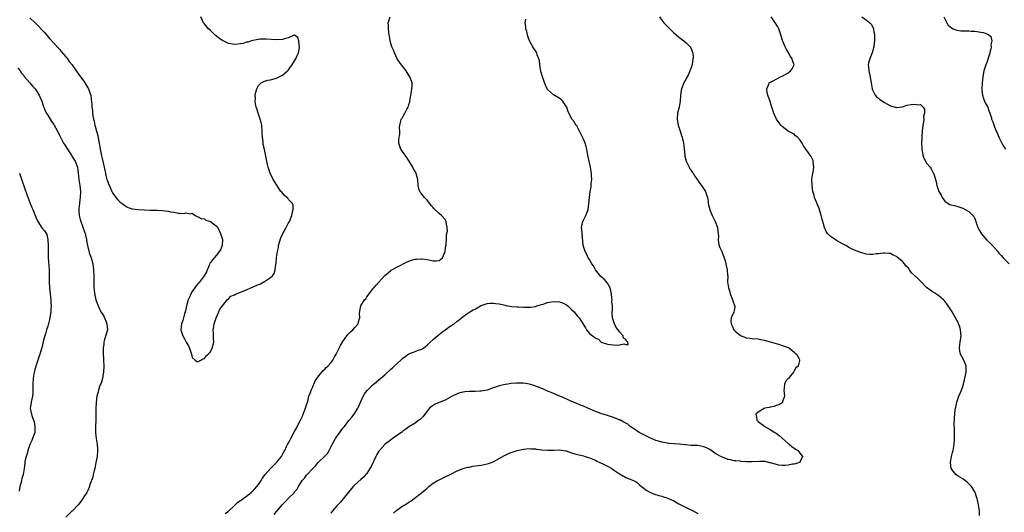
# Model space of a CAD drawing. Units: inches. Extents: x 2598000 to 2601000, y 1527000 to 1530000.
# Drawn here: x 2599742 to 2600069, y 1527798 to 1527962 of the extents above; entities that cross this region are included whole.
import ezdxf

# ---------------------------------------------------------------- set-up
doc = ezdxf.new("R2010")
doc.units = ezdxf.units.IN
doc.header["$MEASUREMENT"] = 0
doc.layers.add('LD25981527_10ft', color=7, linetype='Continuous')

msp = doc.modelspace()

# ---------------------------------------------------------------- linework, layer by layer
at = {"layer": 'LD25981527_10ft'}
for points, elevation in [([(2599745, 1527962.6), (2599746.88, 1527960.88), (2599747, 1527960.74), (2599747.9, 1527959.9), (2599749, 1527958.64), (2599749.83, 1527957.83), (2599750.5, 1527957), (2599750.74, 1527956.74), (2599751, 1527956.39), (2599751.7, 1527955.7), (2599753, 1527954.21), (2599754.57, 1527952.57), (2599755, 1527952.1), (2599755.48, 1527951.48), (2599757, 1527949.7), (2599757.29, 1527949.29), (2599757.54, 1527949), (2599758.13, 1527948.13), (2599759.04, 1527947), (2599760.67, 1527944.67), (2599761, 1527944.29), (2599761.52, 1527943.52), (2599763, 1527941.54), (2599763.34, 1527941), (2599763.93, 1527939.93), (2599764.49, 1527939), (2599765, 1527937.7), (2599765.24, 1527937), (2599765.45, 1527935.45), (2599765.51, 1527935), (2599765.61, 1527933.61), (2599765.62, 1527933), (2599765.81, 1527931.81), (2599765.85, 1527931), (2599765.99, 1527930.01), (2599766.21, 1527929), (2599766.37, 1527928.37), (2599766.61, 1527927), (2599766.7, 1527926.7), (2599767.12, 1527925), (2599767.57, 1527923.57), (2599767.84, 1527922.16), (2599768.1, 1527921), (2599768.42, 1527919), (2599768.81, 1527916.81), (2599769, 1527915.91), (2599769.67, 1527913), (2599769.89, 1527911.89), (2599770.11, 1527911), (2599770.26, 1527910.26), (2599770.63, 1527909), (2599770.7, 1527908.7), (2599771.24, 1527907.24), (2599771.72, 1527906.28), (2599772.29, 1527905), (2599772.49, 1527904.49), (2599773, 1527903.72), (2599773.32, 1527903.32), (2599773.64, 1527903), (2599774.23, 1527902.23), (2599775, 1527901.47), (2599775.69, 1527901), (2599776.42, 1527900.42), (2599777, 1527900.01), (2599777.7, 1527899.7), (2599779, 1527899.25), (2599781, 1527899.03), (2599783, 1527898.93), (2599785, 1527898.79), (2599785.2, 1527898.8), (2599787, 1527898.73), (2599787.24, 1527898.76), (2599789, 1527898.7), (2599791, 1527898.46), (2599791.76, 1527898.24), (2599793, 1527898.06), (2599794.26, 1527897.74), (2599795, 1527897.8), (2599796.33, 1527897.67), (2599797, 1527897.92), (2599798.41, 1527897.59), (2599799, 1527897.76), (2599799.97, 1527897), (2599800.62, 1527896.62), (2599801, 1527896.52), (2599801.99, 1527895.99), (2599803, 1527895.85), (2599803.49, 1527895.49), (2599805, 1527895.01), (2599807, 1527893.48), (2599807.35, 1527893), (2599807.97, 1527891.97), (2599808.42, 1527891), (2599808.99, 1527889), (2599808.97, 1527887), (2599808.38, 1527885.62), (2599807.98, 1527885), (2599807, 1527883.78), (2599805.67, 1527882.33), (2599805, 1527881.35), (2599804.87, 1527881.13), (2599804.72, 1527880.72), (2599803.72, 1527878.28), (2599802.99, 1527877), (2599801.27, 1527874.73), (2599801, 1527874.48), (2599800.33, 1527873.67), (2599799.82, 1527873), (2599799, 1527871.74), (2599798.55, 1527871), (2599798.16, 1527870.16), (2599797.66, 1527869), (2599797.03, 1527867.03), (2599796.69, 1527865.31), (2599796.4, 1527864.4), (2599795.82, 1527862.18), (2599795.36, 1527861), (2599795.14, 1527859), (2599795.82, 1527857), (2599796.31, 1527856.31), (2599797, 1527854.92), (2599797.71, 1527853.71), (2599798.03, 1527853), (2599798.24, 1527852.24), (2599798.73, 1527851), (2599799, 1527849.9), (2599799.9, 1527849), (2599800.52, 1527848.52), (2599801, 1527848.57), (2599801.87, 1527849), (2599802.55, 1527849.45), (2599803, 1527849.51), (2599803.61, 1527850.39), (2599804.29, 1527851), (2599805, 1527851.78), (2599805.62, 1527853), (2599806.12, 1527855), (2599806.02, 1527856.02), (2599806.04, 1527857), (2599806.02, 1527857.98), (2599805.94, 1527859), (2599806.14, 1527860.14), (2599806.23, 1527861), (2599806.96, 1527863), (2599807.81, 1527865), (2599808.14, 1527865.86), (2599809, 1527867), (2599810.59, 1527869), (2599811, 1527869.35), (2599811.82, 1527870.18), (2599813, 1527870.7), (2599813.54, 1527871), (2599817, 1527872.36), (2599818.47, 1527873), (2599820.27, 1527873.73), (2599821, 1527874.1), (2599821.65, 1527874.35), (2599823, 1527875.09), (2599823.32, 1527875.32), (2599825, 1527876.4), (2599825.64, 1527877), (2599826.21, 1527877.79), (2599826.59, 1527879), (2599826.81, 1527880.81), (2599826.89, 1527881.11), (2599827.01, 1527883.01), (2599827.28, 1527885), (2599827.6, 1527886.4), (2599827.68, 1527887), (2599828.45, 1527889.55), (2599829, 1527890.75), (2599829.13, 1527891), (2599830.23, 1527893), (2599831, 1527894.51), (2599831.28, 1527895), (2599832.09, 1527897), (2599832.19, 1527897.81), (2599832.54, 1527899), (2599832.47, 1527900.47), (2599832.26, 1527901), (2599831, 1527902.36), (2599830.71, 1527902.71), (2599830.42, 1527903), (2599829.67, 1527903.67), (2599828.71, 1527904.71), (2599828.47, 1527905), (2599827.04, 1527907.04), (2599826.26, 1527908.26), (2599825.86, 1527909), (2599824.91, 1527911), (2599824.38, 1527912.38), (2599824.23, 1527913), (2599824.03, 1527913.97), (2599823.77, 1527915), (2599823, 1527918.89), (2599822.6, 1527920.6), (2599822.55, 1527921), (2599822.52, 1527921.48), (2599822.31, 1527923), (2599822.24, 1527924.24), (2599822.23, 1527925), (2599822.05, 1527927), (2599821.88, 1527927.88), (2599821.58, 1527929), (2599820.89, 1527931), (2599820.49, 1527932.49), (2599820.26, 1527933), (2599819.98, 1527934.02), (2599819.85, 1527935), (2599819.95, 1527935.95), (2599819.89, 1527937), (2599820.06, 1527937.94), (2599820.39, 1527939), (2599821, 1527940.19), (2599821.84, 1527941), (2599823, 1527941.57), (2599824.12, 1527941.88), (2599825, 1527942.06), (2599825.73, 1527942.27), (2599827, 1527942.62), (2599827.81, 1527943), (2599829, 1527943.6), (2599830.68, 1527945), (2599830.83, 1527945.17), (2599831, 1527945.35), (2599831.66, 1527946.34), (2599832.17, 1527947), (2599833, 1527948.3), (2599833.42, 1527949), (2599833.85, 1527950.15), (2599834.29, 1527951), (2599834.63, 1527952.63), (2599834.66, 1527953), (2599834.49, 1527953.51), (2599834.39, 1527955), (2599834.11, 1527956.11), (2599833, 1527956.86), (2599832.84, 1527956.84), (2599831, 1527956), (2599829.64, 1527955.64), (2599829, 1527955.4), (2599827, 1527955.31), (2599823.59, 1527955.59), (2599823, 1527955.55), (2599821.54, 1527955.54), (2599821, 1527955.44), (2599819.14, 1527955.14), (2599818.65, 1527955), (2599817.43, 1527954.57), (2599817, 1527954.49), (2599815.88, 1527954.12), (2599815, 1527953.95), (2599814.16, 1527953.84), (2599813, 1527953.79), (2599811, 1527954.12), (2599809, 1527955.05), (2599807.87, 1527955.87), (2599807, 1527956.55), (2599806.75, 1527956.75), (2599805, 1527958.37), (2599804.38, 1527959), (2599803, 1527960.59), (2599802.83, 1527960.83), (2599802.72, 1527961), (2599802.52, 1527961.48), (2599801.82, 1527963)], 7710), ([(2599809.97, 1527798.03), (2599811, 1527798.88), (2599813, 1527800.75), (2599814.18, 1527801.82), (2599815, 1527802.37), (2599815.36, 1527802.64), (2599815.91, 1527803), (2599817, 1527803.77), (2599818.58, 1527805), (2599818.8, 1527805.21), (2599819, 1527805.37), (2599819.75, 1527806.25), (2599820.44, 1527807), (2599821, 1527807.7), (2599821.84, 1527809), (2599822.27, 1527809.73), (2599823, 1527810.65), (2599823.25, 1527811), (2599825, 1527813), (2599825.95, 1527814.05), (2599826.97, 1527815), (2599828.62, 1527817), (2599828.74, 1527817.26), (2599829.44, 1527818.56), (2599829.71, 1527819), (2599830.33, 1527820.33), (2599830.63, 1527821), (2599831.49, 1527822.51), (2599831.73, 1527823), (2599833, 1527825.27), (2599833.6, 1527826.4), (2599833.88, 1527827), (2599835, 1527829.07), (2599835.63, 1527830.37), (2599835.89, 1527831), (2599836.65, 1527833), (2599837, 1527834.12), (2599837.34, 1527835.34), (2599837.77, 1527837), (2599838.25, 1527838.25), (2599838.48, 1527839), (2599839, 1527840.15), (2599839.41, 1527841), (2599839.85, 1527842.15), (2599840.48, 1527843), (2599841, 1527843.75), (2599842.45, 1527845.55), (2599843, 1527845.99), (2599843.47, 1527846.53), (2599844.06, 1527847), (2599845, 1527848.05), (2599845.74, 1527849), (2599846.16, 1527849.84), (2599846.83, 1527851), (2599848.21, 1527853.79), (2599849, 1527855.12), (2599850.38, 1527857), (2599850.62, 1527857.38), (2599851, 1527857.8), (2599851.6, 1527858.4), (2599852.33, 1527859), (2599853, 1527859.84), (2599854.08, 1527861), (2599854.45, 1527862.45), (2599854.62, 1527863), (2599854.59, 1527864.59), (2599854.63, 1527865), (2599854.71, 1527865.29), (2599855.05, 1527867), (2599856.25, 1527869), (2599856.61, 1527869.39), (2599857, 1527869.98), (2599857.46, 1527870.54), (2599859, 1527872.64), (2599859.3, 1527873), (2599860.15, 1527873.85), (2599861, 1527874.86), (2599863, 1527877.05), (2599864.03, 1527877.97), (2599865, 1527878.78), (2599865.13, 1527878.87), (2599867, 1527879.88), (2599870.41, 1527881.59), (2599871.87, 1527882.13), (2599873, 1527882.46), (2599873.47, 1527882.53), (2599875, 1527882.65), (2599875.39, 1527882.61), (2599877, 1527882.39), (2599879, 1527881.99), (2599880.01, 1527881.99), (2599881, 1527882.1), (2599881.55, 1527882.45), (2599882.1, 1527883), (2599882.99, 1527885.01), (2599883.27, 1527887), (2599883.33, 1527887.33), (2599883.48, 1527889), (2599883.51, 1527890.49), (2599883.63, 1527891), (2599883.78, 1527891.78), (2599883.68, 1527893), (2599883.36, 1527894.64), (2599883.39, 1527895), (2599883.28, 1527895.28), (2599883, 1527895.64), (2599881.79, 1527897), (2599881, 1527897.62), (2599879.64, 1527899), (2599879.3, 1527899.3), (2599879, 1527899.69), (2599878.35, 1527900.35), (2599877.9, 1527901), (2599877, 1527902.09), (2599876.1, 1527903), (2599875.62, 1527903.61), (2599875, 1527904.44), (2599874.74, 1527904.74), (2599874.55, 1527905), (2599874.43, 1527905.57), (2599874.02, 1527907), (2599873.92, 1527909), (2599873.49, 1527910.51), (2599873.37, 1527911), (2599873, 1527911.6), (2599872.48, 1527912.48), (2599872.24, 1527913), (2599870.24, 1527916.24), (2599869.68, 1527917), (2599869.44, 1527917.44), (2599868.26, 1527919), (2599867.98, 1527919.98), (2599867.62, 1527921), (2599867.62, 1527922.38), (2599867.72, 1527923), (2599867.94, 1527923.94), (2599867.98, 1527925), (2599867.87, 1527926.13), (2599867.99, 1527927), (2599868.32, 1527928.32), (2599868.35, 1527929), (2599868.68, 1527929.32), (2599869, 1527929.72), (2599869.63, 1527931), (2599870.31, 1527932.31), (2599870.73, 1527933), (2599871, 1527933.8), (2599871.26, 1527934.74), (2599871.31, 1527935), (2599871.64, 1527937), (2599871.8, 1527938.2), (2599871.99, 1527939), (2599872.04, 1527940.04), (2599872.03, 1527941), (2599871.33, 1527943), (2599870.44, 1527944.44), (2599870.05, 1527945), (2599868.47, 1527947), (2599867.9, 1527947.9), (2599867.03, 1527949), (2599866.15, 1527951), (2599865.86, 1527951.86), (2599865.32, 1527953), (2599864.73, 1527955), (2599864.52, 1527956.52), (2599864.41, 1527957), (2599864.3, 1527957.7), (2599864.17, 1527959), (2599864.16, 1527960.16), (2599864.13, 1527961), (2599864.35, 1527961.65), (2599864.7, 1527963)], 7720), ([(2599826.22, 1527797.78), (2599827, 1527798.75), (2599827.23, 1527799), (2599829, 1527801.03), (2599829.99, 1527802.01), (2599830.87, 1527803), (2599832.92, 1527805.08), (2599833, 1527805.21), (2599833.84, 1527806.16), (2599834.26, 1527807), (2599835.5, 1527809), (2599836.23, 1527809.77), (2599837, 1527810.82), (2599837.14, 1527811), (2599839, 1527813.04), (2599840, 1527814), (2599840.79, 1527815), (2599841, 1527815.21), (2599842.98, 1527817.02), (2599843.96, 1527818.04), (2599844.49, 1527819), (2599845.52, 1527821), (2599846.61, 1527823), (2599847, 1527823.63), (2599848.04, 1527825), (2599848.41, 1527825.59), (2599849, 1527826.37), (2599849.3, 1527826.7), (2599849.55, 1527827), (2599851, 1527828.93), (2599851.97, 1527830.03), (2599852.73, 1527831), (2599853, 1527831.37), (2599854.05, 1527833), (2599854.35, 1527833.65), (2599855, 1527835.2), (2599855.78, 1527837), (2599856.19, 1527837.81), (2599857.05, 1527838.95), (2599859, 1527840.84), (2599860.17, 1527841.83), (2599861, 1527842.41), (2599863, 1527844.09), (2599865, 1527845.94), (2599865.57, 1527846.43), (2599866.13, 1527847), (2599868.28, 1527849), (2599869, 1527849.63), (2599871, 1527851.05), (2599873, 1527851.85), (2599874.36, 1527852.36), (2599875, 1527852.55), (2599875.77, 1527853), (2599876.51, 1527853.49), (2599877, 1527853.93), (2599878.08, 1527855), (2599879, 1527855.84), (2599880.71, 1527857.29), (2599881, 1527857.51), (2599881.83, 1527858.17), (2599883.05, 1527859), (2599885, 1527860.45), (2599885.99, 1527861), (2599887, 1527861.9), (2599887.63, 1527862.37), (2599888.42, 1527863), (2599889, 1527863.51), (2599890.55, 1527864.55), (2599891.19, 1527865), (2599892.36, 1527865.64), (2599893, 1527865.94), (2599893.67, 1527866.33), (2599894.71, 1527867), (2599895, 1527867.14), (2599897, 1527867.82), (2599897.85, 1527867.85), (2599899, 1527867.93), (2599899.8, 1527867.8), (2599901, 1527867.62), (2599901.52, 1527867.52), (2599903, 1527867.18), (2599903.16, 1527867.16), (2599905.19, 1527866.81), (2599907, 1527866.67), (2599907.37, 1527866.63), (2599909, 1527866.59), (2599909.43, 1527866.57), (2599911, 1527866.59), (2599911.38, 1527866.62), (2599913, 1527866.83), (2599913.52, 1527867), (2599915, 1527867.41), (2599915.61, 1527867.61), (2599917, 1527868.11), (2599918.35, 1527868.35), (2599919, 1527868.5), (2599921, 1527868.33), (2599921.99, 1527867.99), (2599923.35, 1527867.35), (2599923.76, 1527867), (2599925, 1527865.83), (2599925.84, 1527865), (2599926.35, 1527864.35), (2599927, 1527863.57), (2599927.29, 1527863.29), (2599927.53, 1527863), (2599928.53, 1527861.47), (2599928.91, 1527860.91), (2599929, 1527860.71), (2599929.68, 1527859.68), (2599930.02, 1527859), (2599931, 1527857.87), (2599931.93, 1527857), (2599932.64, 1527856.64), (2599933, 1527856.28), (2599933.93, 1527855.93), (2599934.84, 1527855), (2599935.14, 1527854.86), (2599937, 1527854.31), (2599937.85, 1527854.15), (2599939, 1527854.08), (2599940.1, 1527853.9), (2599941, 1527854.02), (2599942.44, 1527854.44), (2599943, 1527854.13), (2599943.88, 1527854.12), (2599943.72, 1527855), (2599943.29, 1527855.29), (2599943, 1527855.8), (2599942.25, 1527856.25), (2599942.22, 1527857), (2599941, 1527858.35), (2599940.53, 1527859), (2599939.79, 1527859.79), (2599939.25, 1527861), (2599938.61, 1527863), (2599938.51, 1527864.51), (2599938.56, 1527865), (2599938.62, 1527865.38), (2599938.59, 1527867), (2599938.44, 1527868.44), (2599938.47, 1527869), (2599938.44, 1527869.56), (2599938.25, 1527871), (2599938.04, 1527872.04), (2599937.81, 1527873), (2599937, 1527874.56), (2599936.66, 1527875), (2599935.82, 1527875.82), (2599934.77, 1527876.77), (2599932.99, 1527879), (2599932.26, 1527880.26), (2599931.72, 1527881), (2599931, 1527882.36), (2599930.58, 1527883), (2599930.1, 1527884.1), (2599929.57, 1527885), (2599928.93, 1527887), (2599928.44, 1527892.44), (2599928.37, 1527893), (2599928.44, 1527893.56), (2599928.77, 1527895), (2599929, 1527895.43), (2599929.78, 1527897), (2599930.12, 1527897.88), (2599930.53, 1527899), (2599930.8, 1527901), (2599930.97, 1527903), (2599931.25, 1527905), (2599931.5, 1527906.5), (2599931.56, 1527907), (2599931.57, 1527907.57), (2599931.7, 1527909), (2599931.67, 1527910.33), (2599931.59, 1527911), (2599931.48, 1527911.48), (2599931.29, 1527913), (2599930.52, 1527916.52), (2599930.44, 1527917), (2599930.29, 1527917.71), (2599930.06, 1527919), (2599929.86, 1527919.86), (2599929.5, 1527921), (2599929, 1527922.31), (2599928.12, 1527924.12), (2599927.63, 1527925), (2599927, 1527926.32), (2599926.72, 1527926.72), (2599926.46, 1527927), (2599926.01, 1527928.01), (2599925.14, 1527929), (2599923.79, 1527931.79), (2599923.44, 1527933), (2599923, 1527933.57), (2599922.11, 1527935), (2599921.52, 1527935.52), (2599920.3, 1527936.3), (2599919, 1527937.03), (2599917, 1527938.85), (2599916.9, 1527939), (2599916.31, 1527940.31), (2599915.37, 1527943), (2599915, 1527944.16), (2599914.81, 1527944.81), (2599914.44, 1527947), (2599914.34, 1527948.34), (2599914.17, 1527949), (2599913.64, 1527950.36), (2599913.47, 1527951), (2599913.3, 1527951.3), (2599913, 1527951.67), (2599912.47, 1527952.47), (2599912.13, 1527953), (2599911.03, 1527955.03), (2599910.54, 1527956.54), (2599910.36, 1527957), (2599910.11, 1527958.11), (2599909.84, 1527959), (2599909.79, 1527959.79), (2599909.64, 1527961), (2599909.83, 1527962.17)], 7730), ([(2599954.19, 1527963), (2599955, 1527961.85), (2599955.66, 1527961), (2599956.29, 1527960.29), (2599957, 1527959.62), (2599957.3, 1527959.3), (2599958.32, 1527958.32), (2599959, 1527957.69), (2599959.79, 1527957), (2599960.41, 1527956.41), (2599961.53, 1527955.53), (2599962.3, 1527955), (2599963, 1527954.4), (2599964.42, 1527953), (2599964.63, 1527952.63), (2599965.21, 1527951.21), (2599965.26, 1527951), (2599965.39, 1527949.39), (2599965.35, 1527949), (2599965.11, 1527947.11), (2599965.08, 1527947), (2599965, 1527946.76), (2599964.49, 1527945.51), (2599964.36, 1527945), (2599963.82, 1527943.82), (2599963.26, 1527942.74), (2599963, 1527942.19), (2599962.56, 1527941.44), (2599962.34, 1527941), (2599961.55, 1527939), (2599961.48, 1527938.52), (2599961.24, 1527937), (2599961.12, 1527935), (2599960.74, 1527933), (2599960.24, 1527931), (2599960.09, 1527929), (2599960.19, 1527928.19), (2599960.41, 1527927), (2599961.06, 1527925), (2599961.54, 1527923.54), (2599961.73, 1527923), (2599961.95, 1527922.05), (2599962.22, 1527921), (2599962.33, 1527920.33), (2599962.49, 1527919), (2599962.66, 1527917), (2599962.7, 1527916.7), (2599963.06, 1527915), (2599964.06, 1527913), (2599964.4, 1527912.4), (2599965.24, 1527911.24), (2599965.44, 1527911), (2599966.01, 1527910.01), (2599966.75, 1527909), (2599966.83, 1527908.83), (2599967.63, 1527907.63), (2599968.19, 1527907), (2599969.52, 1527905), (2599969.87, 1527903.87), (2599970.15, 1527903), (2599970.36, 1527901.64), (2599970.41, 1527901), (2599970.51, 1527900.51), (2599970.95, 1527899), (2599971, 1527898.9), (2599971.76, 1527897), (2599972.13, 1527896.13), (2599972.75, 1527895), (2599973.46, 1527893), (2599973.61, 1527891.61), (2599973.72, 1527891), (2599973.81, 1527890.19), (2599973.76, 1527889), (2599973.86, 1527887.86), (2599974.1, 1527887), (2599974.34, 1527886.34), (2599974.94, 1527885), (2599975.68, 1527883), (2599976.01, 1527881.99), (2599976.29, 1527881), (2599976.39, 1527880.39), (2599976.76, 1527879), (2599976.86, 1527877.14), (2599976.89, 1527876.89), (2599976.88, 1527875), (2599977.19, 1527873), (2599977.64, 1527871.64), (2599977.77, 1527871), (2599978.29, 1527869.71), (2599978.55, 1527869), (2599978.62, 1527868.62), (2599979.17, 1527867.17), (2599979.26, 1527867), (2599979.28, 1527866.72), (2599979, 1527865.45), (2599978.93, 1527865), (2599978.89, 1527864.89), (2599978.08, 1527863), (2599977.95, 1527862.05), (2599978.05, 1527861), (2599978.39, 1527860.39), (2599978.93, 1527859), (2599979, 1527858.92), (2599979.61, 1527858.39), (2599981, 1527857.22), (2599981.4, 1527857), (2599982.6, 1527856.6), (2599983, 1527856.44), (2599984.3, 1527856.3), (2599985, 1527856.2), (2599987, 1527856.05), (2599987.86, 1527855.86), (2599989, 1527855.63), (2599993, 1527854.49), (2599993.75, 1527854.25), (2599995, 1527853.88), (2599997, 1527853.17), (2599997.4, 1527853), (2599998.26, 1527852.26), (2599999, 1527851.68), (2599999.34, 1527851.34), (2599999.81, 1527851), (2600000.6, 1527849.4), (2600000.77, 1527849), (2600000.74, 1527848.74), (2600000.26, 1527847), (2599999.58, 1527846.42), (2599999, 1527845.4), (2599998.8, 1527845), (2599997.82, 1527843.82), (2599997.06, 1527842.94), (2599997, 1527842.84), (2599996.16, 1527841.84), (2599995.77, 1527841), (2599995.71, 1527839.71), (2599995.57, 1527839), (2599995.74, 1527837), (2599995.16, 1527835.16), (2599995.15, 1527835), (2599995.09, 1527834.91), (2599995, 1527834.86), (2599993.9, 1527834.1), (2599993, 1527833.87), (2599992.36, 1527833.64), (2599991, 1527833.4), (2599990.69, 1527833.31), (2599989.19, 1527833), (2599989, 1527832.94), (2599987, 1527831.7), (2599986.28, 1527831), (2599986.58, 1527829.42), (2599986.63, 1527829), (2599986.81, 1527828.81), (2599987, 1527828.64), (2599989.19, 1527827), (2599991, 1527825.97), (2599992.58, 1527825), (2599993, 1527824.73), (2599993.97, 1527823.97), (2599995, 1527823.1), (2599997, 1527821.31), (2599997.17, 1527821.17), (2599997.46, 1527821), (2599998.26, 1527820.26), (2599999, 1527819.78), (2599999.46, 1527819.46), (2600000.22, 1527819), (2600001.76, 1527817), (2600001, 1527815.31), (2600000.78, 1527815), (2599999.44, 1527814.56), (2599999, 1527814.49), (2599998.41, 1527814.41), (2599997, 1527814.11), (2599996, 1527814), (2599995, 1527814.02), (2599993.85, 1527814.16), (2599991.15, 1527814.85), (2599990.93, 1527814.93), (2599990.47, 1527815), (2599989.3, 1527815.3), (2599987.33, 1527815.33), (2599985, 1527815.23), (2599983, 1527815.27), (2599981.38, 1527815.38), (2599981, 1527815.4), (2599979.56, 1527815.56), (2599979, 1527815.61), (2599977.87, 1527815.87), (2599977, 1527816.03), (2599976.28, 1527816.28), (2599974.85, 1527816.85), (2599974.64, 1527817), (2599973, 1527817.91), (2599971, 1527819.28), (2599969.82, 1527819.82), (2599969, 1527820.23), (2599967, 1527820.59), (2599966.6, 1527820.6), (2599965, 1527820.67), (2599964.66, 1527820.66), (2599963, 1527820.84), (2599962.83, 1527820.83), (2599961.63, 1527821), (2599960.92, 1527821.08), (2599957.34, 1527821.34), (2599957, 1527821.39), (2599955, 1527821.72), (2599953.95, 1527822.05), (2599953, 1527822.32), (2599951, 1527823.22), (2599949, 1527824.19), (2599947.52, 1527825), (2599947, 1527825.31), (2599945, 1527826.66), (2599944.52, 1527827), (2599943.68, 1527827.68), (2599943, 1527828.05), (2599942.43, 1527828.43), (2599941.26, 1527829), (2599941.1, 1527829.1), (2599940.79, 1527829.21), (2599939, 1527829.94), (2599937.65, 1527830.35), (2599937, 1527830.56), (2599935.53, 1527831), (2599935, 1527831.18), (2599933.68, 1527831.68), (2599933, 1527831.93), (2599932.25, 1527832.25), (2599930.38, 1527833), (2599929, 1527833.65), (2599927.95, 1527834.05), (2599927, 1527834.46), (2599925.68, 1527835), (2599925.21, 1527835.21), (2599925, 1527835.29), (2599923.86, 1527835.86), (2599922.47, 1527836.47), (2599921.16, 1527837), (2599920.84, 1527837.16), (2599919, 1527837.96), (2599918.24, 1527838.24), (2599917, 1527838.73), (2599916.35, 1527839), (2599915.45, 1527839.45), (2599915, 1527839.57), (2599914.02, 1527840.02), (2599913, 1527840.33), (2599912.51, 1527840.51), (2599911, 1527840.96), (2599909, 1527841.32), (2599907, 1527841.38), (2599906.67, 1527841.33), (2599905, 1527841.19), (2599903.88, 1527841), (2599903, 1527840.87), (2599901, 1527840.44), (2599900.13, 1527840.13), (2599899, 1527839.79), (2599897, 1527839.05), (2599895, 1527838.63), (2599894.65, 1527838.65), (2599893, 1527838.59), (2599891.44, 1527838.56), (2599891, 1527838.57), (2599889.55, 1527838.45), (2599887.86, 1527838.14), (2599887, 1527837.8), (2599885.37, 1527837), (2599883, 1527835.68), (2599881, 1527834.91), (2599879.68, 1527834.32), (2599879, 1527833.97), (2599878.43, 1527833.57), (2599877.87, 1527833), (2599877, 1527832.03), (2599876.26, 1527831), (2599875.68, 1527830.32), (2599874.69, 1527829.31), (2599874.28, 1527829), (2599873, 1527828.1), (2599871, 1527826.88), (2599869.94, 1527826.06), (2599869, 1527825.4), (2599868.79, 1527825.21), (2599868.5, 1527825), (2599867, 1527823.92), (2599865.29, 1527822.71), (2599865, 1527822.58), (2599864.14, 1527821.86), (2599863, 1527821.06), (2599862.94, 1527821), (2599861.15, 1527819), (2599861, 1527818.79), (2599860.32, 1527817.68), (2599859.94, 1527817), (2599858.38, 1527813.62), (2599858.02, 1527813), (2599857, 1527811.37), (2599856.68, 1527811), (2599855.87, 1527810.13), (2599855, 1527809.38), (2599853, 1527807.55), (2599852.48, 1527807), (2599850.85, 1527805.15), (2599849.1, 1527802.9), (2599848.19, 1527801.81), (2599847, 1527800.57), (2599845.57, 1527799), (2599845, 1527798.23)], 7740), ([(2600060.59, 1527797.41), (2600060.57, 1527799), (2600060.3, 1527800.3), (2600060.23, 1527801), (2600059.78, 1527803), (2600059.6, 1527803.6), (2600059.14, 1527805), (2600059, 1527805.26), (2600057.89, 1527807), (2600057.48, 1527807.48), (2600056.46, 1527808.46), (2600055.74, 1527809), (2600055, 1527809.53), (2600053.53, 1527810.47), (2600052.75, 1527811), (2600051.96, 1527811.96), (2600051.17, 1527813), (2600050.88, 1527815), (2600051.25, 1527817), (2600051.64, 1527818.36), (2600051.79, 1527819), (2600052.17, 1527821), (2600052.28, 1527823), (2600052.25, 1527825), (2600052.25, 1527825.75), (2600052.17, 1527828.17), (2600052.22, 1527829), (2600052.31, 1527829.69), (2600052.35, 1527831), (2600052.51, 1527832.51), (2600052.6, 1527833), (2600052.68, 1527833.32), (2600053.02, 1527835), (2600053.71, 1527837), (2600054.27, 1527838.27), (2600054.57, 1527839), (2600055, 1527840.24), (2600055.3, 1527841), (2600055.59, 1527842.41), (2600055.74, 1527843), (2600055.94, 1527843.94), (2600056.11, 1527845), (2600056.11, 1527845.89), (2600056.18, 1527847), (2600055.83, 1527847.83), (2600055.38, 1527849), (2600054.3, 1527851), (2600054.02, 1527852.02), (2600053.95, 1527853), (2600054.02, 1527854.02), (2600054.18, 1527855), (2600054.42, 1527857), (2600054.28, 1527859), (2600053.99, 1527859.99), (2600053.64, 1527861), (2600053.43, 1527861.43), (2600052.62, 1527863), (2600052.01, 1527864.01), (2600051.46, 1527865), (2600050.21, 1527867), (2600049.67, 1527867.67), (2600049, 1527868.56), (2600048.64, 1527869), (2600047, 1527870.31), (2600046.07, 1527871), (2600045.42, 1527871.42), (2600045, 1527871.66), (2600044.19, 1527872.19), (2600043, 1527873.15), (2600041.07, 1527875.07), (2600040.03, 1527876.03), (2600039, 1527877.09), (2600038.02, 1527878.02), (2600037.33, 1527879), (2600037.17, 1527879.17), (2600037, 1527879.46), (2600036.23, 1527880.23), (2600035.65, 1527881), (2600035, 1527881.78), (2600033.18, 1527883.18), (2600033, 1527883.37), (2600031.84, 1527883.84), (2600031, 1527884.34), (2600030.41, 1527884.41), (2600029, 1527884.55), (2600028.52, 1527884.52), (2600027, 1527884.27), (2600026.22, 1527884.22), (2600025, 1527884), (2600024.08, 1527884.08), (2600023, 1527884.11), (2600021, 1527884.67), (2600020.23, 1527885), (2600019, 1527885.49), (2600018.02, 1527885.98), (2600017, 1527886.47), (2600016.17, 1527887), (2600015, 1527887.55), (2600014.1, 1527888.1), (2600013, 1527888.69), (2600011, 1527890.11), (2600010.53, 1527890.53), (2600010.11, 1527891), (2600009.66, 1527891.66), (2600009.03, 1527893), (2600008.48, 1527895), (2600008.15, 1527896.15), (2600007.96, 1527897), (2600007.27, 1527899.27), (2600005.79, 1527903), (2600005.6, 1527903.6), (2600005.22, 1527905), (2600004.93, 1527907), (2600004.91, 1527909.09), (2600005.19, 1527911), (2600005.27, 1527911.27), (2600005.51, 1527913), (2600005.3, 1527914.7), (2600005.33, 1527915), (2600005.25, 1527915.25), (2600004.59, 1527916.59), (2600004.26, 1527917), (2600002.09, 1527920.09), (2600001.67, 1527921), (2600001, 1527922.04), (2600000.08, 1527923), (2599999.46, 1527923.46), (2599999, 1527923.95), (2599998.31, 1527924.31), (2599997.04, 1527925.04), (2599995, 1527926.51), (2599994.53, 1527927), (2599993.84, 1527927.84), (2599993.13, 1527929), (2599993, 1527929.25), (2599992.26, 1527931), (2599991.92, 1527931.92), (2599991.57, 1527933), (2599991, 1527934.84), (2599990.28, 1527937), (2599990.05, 1527937.95), (2599989.86, 1527939), (2599990.57, 1527940.57), (2599990.72, 1527941), (2599992.18, 1527941.82), (2599993, 1527942.22), (2599993.5, 1527942.5), (2599994.46, 1527943), (2599995, 1527943.21), (2599997, 1527944.38), (2599997.78, 1527945), (2599998.27, 1527945.73), (2599999, 1527947), (2599998.48, 1527948.48), (2599998.37, 1527949), (2599997.82, 1527949.82), (2599997, 1527951.19), (2599996.38, 1527952.38), (2599996.03, 1527953), (2599995.07, 1527955.07), (2599994.54, 1527957), (2599993.88, 1527959), (2599993.58, 1527959.58), (2599992.83, 1527960.83), (2599991.38, 1527963)], 7750), ([(2600021.42, 1527963), (2600023, 1527961.88), (2600024.1, 1527961), (2600024.54, 1527960.54), (2600025.27, 1527959.27), (2600025.34, 1527959), (2600025.38, 1527958.62), (2600025.68, 1527957), (2600025.72, 1527955.72), (2600025.69, 1527955), (2600025.6, 1527954.4), (2600025.44, 1527953), (2600024.85, 1527951), (2600024.38, 1527949.62), (2600024.09, 1527949), (2600023.71, 1527947.71), (2600023.59, 1527947), (2600023.68, 1527946.32), (2600023.74, 1527945), (2600024.02, 1527944.02), (2600024.25, 1527943), (2600024.46, 1527941.54), (2600024.58, 1527941), (2600024.91, 1527939), (2600025, 1527938.77), (2600025.88, 1527937), (2600026.39, 1527936.39), (2600027, 1527935.92), (2600027.5, 1527935.5), (2600029, 1527934.48), (2600029.98, 1527933.98), (2600031, 1527933.4), (2600032.87, 1527932.87), (2600033, 1527932.84), (2600035, 1527933.08), (2600036.41, 1527933.59), (2600037.83, 1527933.83), (2600039, 1527934.01), (2600040.27, 1527933.73), (2600041, 1527933.81), (2600041.89, 1527933), (2600042.32, 1527932.32), (2600042.25, 1527931), (2600042.01, 1527929.99), (2600042.07, 1527929), (2600041.97, 1527927.97), (2600041.77, 1527927), (2600041.51, 1527925), (2600041.37, 1527923.37), (2600041.38, 1527922.62), (2600041.33, 1527921), (2600041.36, 1527919.36), (2600041.39, 1527919), (2600041.51, 1527918.49), (2600041.71, 1527917), (2600042.03, 1527916.03), (2600042.58, 1527915), (2600043, 1527914.34), (2600044.17, 1527913), (2600044.51, 1527912.51), (2600045, 1527911.56), (2600045.21, 1527911.21), (2600045.32, 1527911), (2600045.76, 1527909.76), (2600045.9, 1527909), (2600046.22, 1527908.22), (2600046.39, 1527907), (2600047.06, 1527905), (2600047.8, 1527903.8), (2600048.15, 1527903), (2600049, 1527901.81), (2600050.15, 1527901), (2600050.69, 1527900.69), (2600051, 1527900.53), (2600052.29, 1527900.29), (2600053, 1527900.1), (2600055, 1527899.43), (2600055.8, 1527899), (2600057, 1527898.29), (2600058.31, 1527897), (2600058.63, 1527896.63), (2600059, 1527895.98), (2600059.29, 1527895.29), (2600059.35, 1527895), (2600060.06, 1527893), (2600060.36, 1527892.36), (2600061.08, 1527891.08), (2600061.15, 1527891), (2600063, 1527888.84), (2600063.96, 1527887.96), (2600064.88, 1527887), (2600066.62, 1527885), (2600067, 1527884.53), (2600067.72, 1527883.72), (2600068.4, 1527883), (2600070.42, 1527881)], 7760), ([(2600048.73, 1527963), (2600049.69, 1527961), (2600050.21, 1527960.21), (2600051.25, 1527959.25), (2600051.77, 1527959), (2600053, 1527958.54), (2600054.33, 1527958.33), (2600055, 1527958.32), (2600055.67, 1527958.33), (2600057, 1527958.26), (2600057.76, 1527958.24), (2600059, 1527958.16), (2600061, 1527957.87), (2600061.75, 1527957.75), (2600063, 1527957.29), (2600063.64, 1527957), (2600064.36, 1527956.37), (2600064.64, 1527955), (2600064.38, 1527953.62), (2600064.43, 1527953), (2600064.28, 1527952.28), (2600063.81, 1527950.19), (2600063, 1527947.78), (2600062.69, 1527947), (2600062.04, 1527945), (2600061.81, 1527943.81), (2600061.63, 1527943), (2600061.4, 1527941), (2600061.3, 1527939), (2600061.36, 1527938.64), (2600061.51, 1527937), (2600061.85, 1527935.85), (2600062.24, 1527935), (2600062.44, 1527934.44), (2600063.3, 1527933), (2600063.71, 1527931.71), (2600064.03, 1527931), (2600064.53, 1527929.47), (2600064.6, 1527929), (2600064.71, 1527928.71), (2600065, 1527928.12), (2600065.56, 1527926.44), (2600066.14, 1527925), (2600066.43, 1527924.43), (2600066.97, 1527923), (2600067.95, 1527921), (2600068.33, 1527920.33), (2600069.18, 1527919)], 7770), ([(2599741, 1527945.94), (2599741.76, 1527945), (2599742.29, 1527944.29), (2599743, 1527943.43), (2599743.17, 1527943.17), (2599745.03, 1527941), (2599745.88, 1527939.88), (2599746.81, 1527939), (2599747, 1527938.75), (2599748.14, 1527937), (2599748.37, 1527936.37), (2599749.04, 1527935), (2599749.46, 1527933.46), (2599749.65, 1527933), (2599750.01, 1527932.01), (2599750.71, 1527930.71), (2599751, 1527930.28), (2599752.23, 1527928.23), (2599753, 1527927.25), (2599753.15, 1527927), (2599754.23, 1527925), (2599754.47, 1527924.47), (2599755, 1527923.44), (2599755.18, 1527923), (2599756.19, 1527921), (2599756.52, 1527920.52), (2599757, 1527919.87), (2599757.33, 1527919.33), (2599757.48, 1527919), (2599758.1, 1527918.1), (2599758.81, 1527917), (2599759, 1527916.74), (2599759.68, 1527915.68), (2599760.05, 1527915), (2599760.83, 1527913), (2599761, 1527911.98), (2599761.11, 1527911.11), (2599761.35, 1527909), (2599761.67, 1527907), (2599761.84, 1527905), (2599761.72, 1527903), (2599761.66, 1527902.34), (2599761.47, 1527901), (2599761.3, 1527899.3), (2599761.3, 1527899), (2599761.35, 1527898.65), (2599761.43, 1527897), (2599761.71, 1527895.71), (2599761.95, 1527895), (2599762.55, 1527893.45), (2599763.26, 1527891.26), (2599763.38, 1527891), (2599763.53, 1527890.47), (2599763.83, 1527889), (2599763.99, 1527887.99), (2599764.21, 1527887), (2599764.77, 1527884.77), (2599765, 1527884.05), (2599765.36, 1527883), (2599765.91, 1527881), (2599766.19, 1527879), (2599766.25, 1527877), (2599766.24, 1527876.24), (2599766.26, 1527875), (2599766.32, 1527873.68), (2599766.33, 1527873), (2599766.38, 1527872.38), (2599766.54, 1527871), (2599766.61, 1527870.61), (2599766.99, 1527869), (2599767.55, 1527867.55), (2599767.69, 1527867), (2599768.28, 1527865.72), (2599768.65, 1527865), (2599769, 1527864.47), (2599769.56, 1527863.56), (2599769.78, 1527863), (2599770.33, 1527861.67), (2599770.63, 1527861), (2599770.77, 1527859), (2599770.42, 1527857.57), (2599769.87, 1527855.87), (2599769.65, 1527855), (2599769.63, 1527854.37), (2599769.37, 1527853), (2599769.36, 1527851.36), (2599769.41, 1527851), (2599769.49, 1527849.49), (2599769.55, 1527849), (2599769.61, 1527847), (2599769.49, 1527845), (2599769.15, 1527843.15), (2599769.11, 1527842.89), (2599768.69, 1527841.31), (2599768.54, 1527841), (2599768.21, 1527840.21), (2599767.84, 1527839), (2599767.7, 1527838.3), (2599767.3, 1527837), (2599767.03, 1527834.97), (2599766.93, 1527832.93), (2599766.9, 1527830.9), (2599766.91, 1527829), (2599766.87, 1527827), (2599766.85, 1527825), (2599767.01, 1527823.01), (2599767.35, 1527821), (2599767.51, 1527819.51), (2599767.53, 1527819), (2599767.37, 1527817), (2599767, 1527815), (2599766.58, 1527813), (2599766.37, 1527812.37), (2599766.11, 1527811), (2599765.9, 1527810.1), (2599765, 1527807.67), (2599764.79, 1527807), (2599764.28, 1527805.72), (2599763.94, 1527805), (2599763, 1527803.63), (2599762.64, 1527803), (2599761.94, 1527802.06), (2599761.07, 1527801), (2599759.24, 1527799), (2599759.12, 1527798.88), (2599759, 1527798.79), (2599757, 1527796.83)], 7720), ([(2599741.55, 1527911), (2599742.45, 1527908.45), (2599743.98, 1527903.98), (2599745, 1527901.26), (2599745.13, 1527901), (2599745.7, 1527899.7), (2599746, 1527899), (2599747, 1527896.43), (2599747.68, 1527895), (2599748.95, 1527892.95), (2599749.87, 1527891.87), (2599750.66, 1527890.66), (2599751.03, 1527889), (2599751.08, 1527887.08), (2599751.06, 1527886.94), (2599751.09, 1527885), (2599751.16, 1527883), (2599751.39, 1527879), (2599751.44, 1527877), (2599751.44, 1527875), (2599751.54, 1527873), (2599751.98, 1527869), (2599752.01, 1527868.01), (2599752.07, 1527867), (2599752.05, 1527865.95), (2599751.98, 1527865), (2599751.77, 1527863.77), (2599751.68, 1527863), (2599751.58, 1527862.42), (2599751, 1527860.21), (2599750.6, 1527859), (2599750.24, 1527857.76), (2599749.98, 1527857), (2599749.58, 1527855.58), (2599748.95, 1527853.05), (2599748.35, 1527851), (2599748.02, 1527849.98), (2599746.97, 1527847), (2599746.52, 1527845.48), (2599746.42, 1527845), (2599746.35, 1527844.35), (2599746.12, 1527843), (2599746.04, 1527841), (2599746.02, 1527840.02), (2599746.05, 1527839), (2599746.02, 1527837.98), (2599745.91, 1527837), (2599745.58, 1527835.58), (2599745.15, 1527833), (2599745.5, 1527831.5), (2599745.53, 1527831), (2599745.74, 1527830.26), (2599746.27, 1527829), (2599746.46, 1527828.46), (2599746.72, 1527827), (2599746.63, 1527825), (2599746.41, 1527824.41), (2599745.95, 1527823), (2599745.69, 1527822.31), (2599745.07, 1527821), (2599744.32, 1527819), (2599744.1, 1527817.9), (2599743.75, 1527817), (2599743.38, 1527815.38), (2599743.35, 1527815), (2599743.34, 1527814.66), (2599743.13, 1527813), (2599742.81, 1527811), (2599742.34, 1527809.66), (2599742.24, 1527809), (2599742.04, 1527808.04), (2599741.69, 1527807), (2599741.51, 1527805.51)], 7730), ([(2599865.83, 1527798.17), (2599867, 1527799.21), (2599869, 1527800.65), (2599869.65, 1527801), (2599870.51, 1527801.49), (2599871, 1527801.84), (2599871.74, 1527802.26), (2599872.74, 1527803), (2599875, 1527804.82), (2599875.25, 1527805), (2599876.21, 1527805.79), (2599877, 1527806.51), (2599877.64, 1527807), (2599879, 1527808.1), (2599880.5, 1527809), (2599881, 1527809.28), (2599883, 1527810.2), (2599884.67, 1527811), (2599887, 1527812.18), (2599889, 1527812.96), (2599890.57, 1527813.43), (2599891, 1527813.5), (2599892.23, 1527813.77), (2599893.97, 1527813.97), (2599895, 1527814.14), (2599897, 1527814.52), (2599897.37, 1527814.63), (2599898.4, 1527815), (2599899, 1527815.23), (2599901, 1527816.33), (2599902.69, 1527817.31), (2599904.05, 1527817.95), (2599905, 1527818.33), (2599907, 1527818.99), (2599909, 1527819.47), (2599911, 1527819.62), (2599911.56, 1527819.56), (2599913, 1527819.49), (2599913.4, 1527819.4), (2599915.18, 1527819.18), (2599917.05, 1527819.05), (2599919, 1527819.15), (2599919.14, 1527819.14), (2599921, 1527819.2), (2599922.3, 1527819), (2599923, 1527818.86), (2599923.18, 1527818.82), (2599925, 1527818.21), (2599926.07, 1527817.93), (2599927, 1527817.65), (2599929, 1527817.16), (2599929.55, 1527817), (2599930.64, 1527816.64), (2599931, 1527816.55), (2599932.06, 1527816.06), (2599933, 1527815.73), (2599933.46, 1527815.46), (2599935.39, 1527814.61), (2599937, 1527813.79), (2599938.36, 1527813), (2599939, 1527812.62), (2599941, 1527811.23), (2599943, 1527810.06), (2599945.61, 1527809), (2599946.53, 1527808.53), (2599947, 1527808.13), (2599947.64, 1527807.64), (2599948.28, 1527807), (2599949, 1527806.45), (2599949.84, 1527805.84), (2599951, 1527805.12), (2599951.25, 1527805), (2599952.53, 1527804.53), (2599954.04, 1527804.04), (2599955, 1527803.81), (2599955.61, 1527803.61), (2599957, 1527803.19), (2599959, 1527802.3), (2599960.67, 1527801.33), (2599962.4, 1527800.4), (2599963.72, 1527799.72), (2599965, 1527799.14), (2599967, 1527798.12)], 7750)]:
    msp.add_lwpolyline(points, dxfattribs=dict(at, elevation=elevation))

doc.saveas('drawing.dxf')
